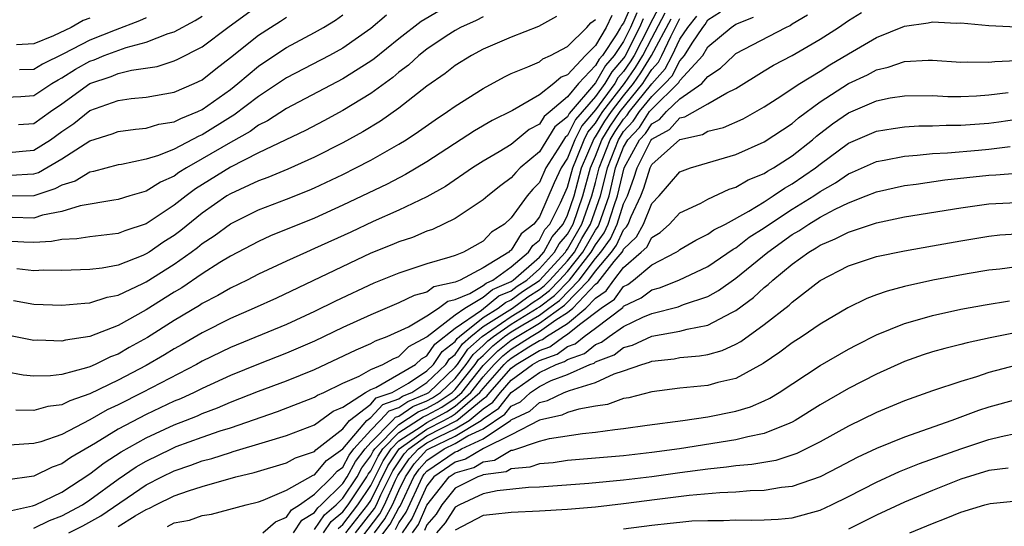
# Model space of a CAD drawing. Units: inches. Extents: x 2607000 to 2610000, y 1476000 to 1479000.
# Drawn here: x 2607654 to 2607724, y 1476437 to 1476474 of the extents above; entities that cross this region are included whole.
import ezdxf

# ---------------------------------------------------------------- set-up
doc = ezdxf.new("R2010")
doc.units = ezdxf.units.IN
doc.header["$MEASUREMENT"] = 0
doc.layers.add('LD26071476_2ft', color=237, linetype='Continuous')

msp = doc.modelspace()

# ---------------------------------------------------------------- linework, layer by layer
at = {"layer": 'LD26071476_2ft'}
for points, elevation in [([(2607697.51, 1476474.49), (2607697, 1476473.305), (2607696.854, 1476473.146), (2607696.788, 1476473), (2607696.477, 1476472.477), (2607695.491, 1476471), (2607695.261, 1476470.738), (2607695, 1476470.276), (2607693.78, 1476469), (2607693, 1476468.045), (2607691.779, 1476467), (2607691.344, 1476466.655), (2607691, 1476466.099), (2607690.272, 1476465.728), (2607689, 1476464.672), (2607688.145, 1476464.145), (2607687, 1476463.48), (2607686.251, 1476463), (2607684.322, 1476461.678), (2607683, 1476460.944), (2607681, 1476459.986), (2607679.17, 1476459.17), (2607677.576, 1476458.424), (2607675, 1476457.249), (2607674.413, 1476457), (2607673, 1476456.361), (2607671, 1476455.419), (2607670.195, 1476455), (2607669, 1476454.421), (2607668.1, 1476453.9), (2607667, 1476453.338), (2607666.798, 1476453.202), (2607665, 1476452.128), (2607663.09, 1476450.91), (2607661.801, 1476450.199), (2607661, 1476449.736), (2607660.46, 1476449.54), (2607659.367, 1476449), (2607659, 1476448.838), (2607658.748, 1476448.748), (2607657, 1476448.293), (2607656.191, 1476448.191), (2607655, 1476448.166), (2607654.242, 1476448.242), (2607653, 1476448.468)], 11238), ([(2607699.54, 1476474.46), (2607698.836, 1476473.164), (2607698.765, 1476473), (2607697.746, 1476471), (2607697.461, 1476470.539), (2607697, 1476469.859), (2607696.599, 1476469.401), (2607696.372, 1476469), (2607695, 1476467.14), (2607694.013, 1476465.987), (2607693.521, 1476465), (2607693, 1476463.689), (2607692.553, 1476463), (2607692.06, 1476461.94), (2607691, 1476459.503), (2607690.614, 1476459), (2607689.703, 1476458.298), (2607689, 1476457.147), (2607688.91, 1476457.09), (2607688.828, 1476457), (2607687, 1476455.873), (2607685.363, 1476455), (2607685, 1476454.847), (2607683.481, 1476454.519), (2607683, 1476454.156), (2607682.085, 1476453.915), (2607681, 1476453.382), (2607679, 1476452.54), (2607677, 1476451.623), (2607675, 1476450.657), (2607673, 1476449.801), (2607671, 1476449.03), (2607669, 1476448.216), (2607667, 1476447.293), (2607666.412, 1476447), (2607665.442, 1476446.558), (2607665, 1476446.375), (2607663, 1476445.429), (2607661, 1476444.388), (2607659.386, 1476443.385), (2607657.632, 1476442.368), (2607657, 1476441.915), (2607656.323, 1476441.677), (2607655, 1476441.045), (2607653, 1476440.765)], 11244), ([(2607653.924, 1476466.076), (2607655, 1476466.152), (2607656.182, 1476467), (2607657, 1476467.555), (2607659, 1476469.004), (2607660.503, 1476469.497), (2607661, 1476469.706), (2607661.95, 1476469.951), (2607663.778, 1476470.222), (2607665, 1476470.619), (2607665.263, 1476470.737), (2607667, 1476471.617), (2607668.828, 1476473), (2607671, 1476474.589)], 11220), ([(2607653, 1476438.515), (2607654.923, 1476438.923), (2607655.125, 1476439), (2607657, 1476439.902), (2607659, 1476441.213), (2607660.003, 1476441.997), (2607661.219, 1476442.781), (2607663, 1476443.779), (2607665, 1476444.689), (2607665.807, 1476445), (2607666.652, 1476445.348), (2607667, 1476445.507), (2607668.088, 1476445.912), (2607669, 1476446.306), (2607671, 1476447.087), (2607673, 1476447.84), (2607675, 1476448.646), (2607677.963, 1476450.037), (2607679, 1476450.488), (2607679.328, 1476450.672), (2607680.172, 1476451), (2607681.688, 1476451.688), (2607683, 1476452.468), (2607683.824, 1476453), (2607684.494, 1476453.506), (2607685, 1476453.615), (2607686.061, 1476454.061), (2607687, 1476454.632), (2607687.203, 1476454.797), (2607687.684, 1476455), (2607689, 1476455.954), (2607690.234, 1476457), (2607690.525, 1476457.475), (2607691, 1476457.842), (2607691.4, 1476458.601), (2607691.749, 1476459), (2607692.501, 1476460.501), (2607693, 1476461.62), (2607693.373, 1476463), (2607693.652, 1476463.652), (2607694.188, 1476465), (2607694.458, 1476465.542), (2607695, 1476466.177), (2607695.31, 1476466.69), (2607695.522, 1476467), (2607697.065, 1476469), (2607697.846, 1476470.153), (2607698.371, 1476471), (2607699, 1476472.232), (2607699.96, 1476474.04)], 11246), ([(2607653, 1476462.457), (2607654.557, 1476462.557), (2607655, 1476462.563), (2607655.33, 1476462.67), (2607657, 1476463.641), (2607659, 1476464.92), (2607660.584, 1476465.416), (2607661, 1476465.583), (2607662.246, 1476465.754), (2607663, 1476465.824), (2607663.899, 1476466.101), (2607665, 1476466.269), (2607665.476, 1476466.524), (2607666.692, 1476467), (2607667, 1476467.143), (2607669, 1476468.585), (2607669.534, 1476469), (2607671, 1476470.237), (2607671.45, 1476470.55), (2607673, 1476471.563), (2607675, 1476472.632), (2607675.638, 1476473), (2607676.484, 1476473.516), (2607677, 1476473.885)], 11224), ([(2607680.121, 1476473.879), (2607679, 1476472.933), (2607677, 1476471.529), (2607676.047, 1476471), (2607673, 1476469.402), (2607671, 1476468.073), (2607669.257, 1476466.743), (2607669, 1476466.599), (2607667, 1476465.353), (2607666.746, 1476465.254), (2607665, 1476464.341), (2607663.885, 1476463.884), (2607663, 1476463.613), (2607661.242, 1476463.242), (2607661, 1476463.207), (2607659.263, 1476462.737), (2607659, 1476462.694), (2607657.942, 1476462.058), (2607657, 1476461.774), (2607656.506, 1476461.494), (2607655, 1476461.005), (2607653, 1476460.979)], 11226), ([(2607696.153, 1476473.847), (2607695.767, 1476473), (2607695, 1476471.71), (2607694.279, 1476471), (2607693, 1476469.632), (2607692.554, 1476469.446), (2607692.035, 1476469), (2607691, 1476468.194), (2607689.086, 1476467.086), (2607687.638, 1476466.362), (2607686.373, 1476465.627), (2607683, 1476463.437), (2607681.477, 1476462.524), (2607680.156, 1476461.844), (2607677, 1476460.33), (2607675, 1476459.413), (2607671.851, 1476458.149), (2607671, 1476457.765), (2607670.497, 1476457.503), (2607669, 1476456.71), (2607668.256, 1476456.256), (2607667, 1476455.454), (2607665.534, 1476454.466), (2607665, 1476454.152), (2607663, 1476452.887), (2607661, 1476451.773), (2607659, 1476450.984), (2607657.271, 1476450.729), (2607657, 1476450.652), (2607655.281, 1476450.719), (2607655, 1476450.713), (2607653, 1476451.115)], 11236), ([(2607653, 1476468.038), (2607654.077, 1476468.077), (2607655, 1476468.142), (2607656.286, 1476469), (2607656.731, 1476469.269), (2607657, 1476469.402), (2607657.979, 1476470.022), (2607659, 1476470.601), (2607659.3, 1476470.7), (2607660.015, 1476471), (2607661.571, 1476471.57), (2607663, 1476471.945), (2607664.569, 1476472.569), (2607665, 1476472.695), (2607666.505, 1476473.495), (2607667, 1476473.803)], 11218), ([(2607687, 1476473.759), (2607686.504, 1476473.496), (2607685.389, 1476473), (2607685, 1476472.788), (2607684.373, 1476472.373), (2607683, 1476471.448), (2607682.43, 1476471), (2607681.687, 1476470.313), (2607681, 1476469.803), (2607680.565, 1476469.435), (2607679, 1476468.302), (2607677, 1476467.091), (2607675.648, 1476466.352), (2607674.34, 1476465.66), (2607671, 1476464.064), (2607669, 1476463.056), (2607666.506, 1476461.494), (2607665.845, 1476461), (2607665, 1476460.33), (2607663, 1476459.007), (2607661.483, 1476458.517), (2607661, 1476458.316), (2607659, 1476458.085), (2607658.062, 1476457.938), (2607657, 1476457.904), (2607656.254, 1476457.746), (2607655, 1476457.685), (2607654.293, 1476457.707), (2607653, 1476457.783)], 11230), ([(2607653, 1476464.077), (2607654.194, 1476464.194), (2607655, 1476464.256), (2607656.191, 1476465), (2607657, 1476465.581), (2607657.847, 1476466.153), (2607659, 1476467.073), (2607661, 1476467.793), (2607661.931, 1476467.931), (2607663, 1476468.029), (2607665, 1476468.377), (2607666.421, 1476469), (2607667, 1476469.274), (2607667.954, 1476470.046), (2607669, 1476470.846), (2607671, 1476472.456), (2607671.846, 1476473), (2607672.563, 1476473.437), (2607673, 1476473.731)], 11222), ([(2607683.842, 1476474.158), (2607682.583, 1476473.417), (2607681, 1476472.187), (2607679.242, 1476470.758), (2607679, 1476470.588), (2607677, 1476469.33), (2607673, 1476467.214), (2607671.651, 1476466.349), (2607671, 1476466.033), (2607670.403, 1476465.597), (2607669, 1476464.812), (2607667, 1476463.632), (2607665.878, 1476463), (2607665.338, 1476462.662), (2607665, 1476462.41), (2607664.023, 1476461.977), (2607663, 1476461.336), (2607661.836, 1476461), (2607661, 1476460.741), (2607660.705, 1476460.705), (2607658.302, 1476460.302), (2607657, 1476459.896), (2607655.632, 1476459.632), (2607655, 1476459.424), (2607653.465, 1476459.465)], 11228), ([(2607697.952, 1476474.048), (2607697.501, 1476473), (2607697, 1476472.007), (2607696.327, 1476471), (2607695.707, 1476470.293), (2607695, 1476469.042), (2607693.123, 1476466.877), (2607693, 1476466.63), (2607692.091, 1476465.909), (2607691, 1476464.134), (2607689.643, 1476463), (2607689.327, 1476462.673), (2607689, 1476462.277), (2607688.255, 1476461.745), (2607687.321, 1476461), (2607687, 1476460.716), (2607686.209, 1476460.209), (2607685, 1476459.392), (2607683.391, 1476458.609), (2607683, 1476458.485), (2607681.958, 1476458.042), (2607681, 1476457.733), (2607680.49, 1476457.509), (2607679, 1476456.912), (2607672.279, 1476453.721), (2607670.705, 1476453), (2607669, 1476452.262), (2607667, 1476451.253), (2607665.576, 1476450.424), (2607665, 1476450.109), (2607664.315, 1476449.685), (2607663, 1476448.927), (2607661, 1476447.877), (2607659, 1476446.902), (2607657.58, 1476446.42), (2607657, 1476446.117), (2607656.002, 1476445.998), (2607655, 1476445.72), (2607653.735, 1476445.735)], 11240), ([(2607692.215, 1476473.785), (2607690.928, 1476473.071), (2607689, 1476472.299), (2607687, 1476471.439), (2607686.168, 1476471), (2607685, 1476470.283), (2607684.288, 1476469.712), (2607683, 1476468.819), (2607681, 1476467.252), (2607679.678, 1476466.321), (2607678.435, 1476465.566), (2607677, 1476464.775), (2607675, 1476463.768), (2607673.084, 1476462.916), (2607671.678, 1476462.322), (2607671, 1476462.081), (2607669, 1476461.151), (2607668.76, 1476461), (2607667, 1476459.777), (2607665.464, 1476458.536), (2607665, 1476458.191), (2607664.273, 1476457.727), (2607663.211, 1476457), (2607663, 1476456.866), (2607662.764, 1476456.764), (2607661, 1476456.078), (2607659.865, 1476455.865), (2607659, 1476455.761), (2607657, 1476455.693), (2607655.713, 1476455.713), (2607655, 1476455.672), (2607653.808, 1476455.808)], 11232), ([(2607663, 1476473.693), (2607662.534, 1476473.466), (2607660.808, 1476472.808), (2607659, 1476472.096), (2607657.121, 1476471.121), (2607655.617, 1476470.383), (2607655, 1476470.01), (2607653.977, 1476469.977)], 11216), ([(2607661, 1476437.461), (2607662.221, 1476438.221), (2607663, 1476438.678), (2607663.238, 1476438.762), (2607663.689, 1476439), (2607665, 1476439.643), (2607666.011, 1476440.011), (2607667, 1476440.319), (2607669.401, 1476441), (2607670.689, 1476441.311), (2607673, 1476441.99), (2607673.648, 1476442.352), (2607675, 1476442.812), (2607675.086, 1476442.914), (2607677, 1476444.424), (2607677.492, 1476445), (2607679, 1476446.18), (2607679.389, 1476446.611), (2607680.51, 1476447), (2607681.677, 1476447.677), (2607683, 1476448.547), (2607683.473, 1476449), (2607684.076, 1476449.924), (2607685, 1476450.641), (2607685.145, 1476450.855), (2607685.309, 1476451), (2607687, 1476452.334), (2607688.07, 1476453), (2607688.583, 1476453.417), (2607689, 1476453.593), (2607689.808, 1476454.192), (2607691.021, 1476454.979), (2607692.856, 1476457), (2607692.905, 1476457.094), (2607693, 1476457.203), (2607694.027, 1476459), (2607694.745, 1476461), (2607695, 1476461.959), (2607695.255, 1476463), (2607696.041, 1476465), (2607696.402, 1476465.598), (2607697, 1476466.474), (2607697.254, 1476466.746), (2607697.42, 1476467), (2607699, 1476468.993), (2607699.962, 1476470.038), (2607700.463, 1476471), (2607701, 1476472.164), (2607701.565, 1476473), (2607702.209, 1476473.791)], 11252), ([(2607664.534, 1476437.466), (2607665, 1476437.711), (2607666.079, 1476437.921), (2607667, 1476438.243), (2607667.665, 1476438.335), (2607670.131, 1476439), (2607671, 1476439.216), (2607671.328, 1476439.328), (2607673, 1476440.044), (2607674.888, 1476441.112), (2607675, 1476441.149), (2607675.841, 1476442.159), (2607677, 1476442.99), (2607678.719, 1476445), (2607679, 1476445.22), (2607679.845, 1476446.155), (2607681, 1476446.555), (2607681.265, 1476446.735), (2607681.92, 1476447), (2607683, 1476447.711), (2607684.347, 1476449), (2607684.605, 1476449.395), (2607685, 1476449.702), (2607685.524, 1476450.476), (2607686.118, 1476451), (2607687, 1476451.696), (2607689.083, 1476453), (2607690.184, 1476453.816), (2607691, 1476454.344), (2607691.375, 1476454.625), (2607691.744, 1476455), (2607693, 1476456.376), (2607693.491, 1476457), (2607694.034, 1476457.966), (2607694.642, 1476459), (2607695.362, 1476461), (2607695.689, 1476462.311), (2607695.842, 1476463), (2607696.624, 1476465), (2607696.766, 1476465.234), (2607697, 1476465.577), (2607697.687, 1476466.313), (2607698.136, 1476467), (2607699, 1476468.089), (2607699.934, 1476469), (2607700.445, 1476469.555), (2607701, 1476470.622), (2607701.344, 1476471), (2607701.887, 1476471.887), (2607702.639, 1476473), (2607702.801, 1476473.199), (2607703, 1476473.529), (2607703.902, 1476474.098)], 11254), ([(2607671.323, 1476437), (2607672.211, 1476437.789), (2607673, 1476438.115), (2607673.348, 1476438.652), (2607673.917, 1476439), (2607675, 1476439.754), (2607676.259, 1476441), (2607676.595, 1476441.405), (2607677, 1476441.695), (2607677.456, 1476442.544), (2607677.8, 1476443), (2607679, 1476444.324), (2607679.67, 1476445), (2607680.302, 1476445.698), (2607681, 1476445.941), (2607681.631, 1476446.369), (2607683, 1476446.923), (2607683.124, 1476447), (2607685, 1476448.799), (2607685.161, 1476449), (2607685.903, 1476450.097), (2607686.928, 1476451), (2607689, 1476452.406), (2607689.966, 1476453), (2607690.56, 1476453.44), (2607691, 1476453.725), (2607691.729, 1476454.271), (2607692.446, 1476455), (2607693, 1476455.607), (2607694.096, 1476457), (2607695, 1476458.563), (2607695.183, 1476458.817), (2607695.267, 1476459), (2607695.39, 1476459.39), (2607695.963, 1476461), (2607696.17, 1476461.83), (2607696.43, 1476463), (2607697, 1476464.463), (2607697.298, 1476465), (2607698.12, 1476465.88), (2607698.853, 1476467), (2607699, 1476467.186), (2607700.928, 1476469.072), (2607701, 1476469.211), (2607702.629, 1476471), (2607703, 1476471.606), (2607704.656, 1476473), (2607705, 1476473.232), (2607706.259, 1476473.74)], 11256), ([(2607673.507, 1476437), (2607674.095, 1476437.905), (2607675, 1476438.459), (2607675.218, 1476438.782), (2607675.473, 1476439), (2607677, 1476440.515), (2607677.323, 1476441), (2607677.909, 1476442.091), (2607678.594, 1476443), (2607679, 1476443.448), (2607680.538, 1476445), (2607680.758, 1476445.242), (2607681, 1476445.326), (2607681.997, 1476446.003), (2607683, 1476446.409), (2607683.383, 1476446.617), (2607683.953, 1476447), (2607685, 1476448.004), (2607685.796, 1476449), (2607686.281, 1476449.718), (2607687, 1476450.351), (2607687.325, 1476450.675), (2607687.729, 1476451), (2607689, 1476451.863), (2607690.85, 1476453), (2607691, 1476453.105), (2607692.083, 1476453.917), (2607693.145, 1476455), (2607694.701, 1476457), (2607695, 1476457.516), (2607695.621, 1476458.379), (2607695.907, 1476459), (2607696.323, 1476460.323), (2607696.564, 1476461), (2607697.028, 1476463), (2607698.136, 1476465), (2607698.553, 1476465.447), (2607699, 1476466.13), (2607699.566, 1476466.434), (2607700.058, 1476467), (2607701, 1476467.908), (2607702.56, 1476469), (2607703, 1476469.505), (2607703.906, 1476470.093), (2607704.845, 1476471), (2607705, 1476471.13), (2607708.539, 1476473), (2607708.857, 1476473.143), (2607709, 1476473.253), (2607710.099, 1476473.901)], 11258), ([(2607675, 1476437.256), (2607675.703, 1476438.297), (2607676.526, 1476439), (2607677, 1476439.47), (2607678.019, 1476441), (2607678.362, 1476441.638), (2607679, 1476442.485), (2607679.171, 1476442.829), (2607679.282, 1476443), (2607681, 1476444.728), (2607682.363, 1476445.637), (2607683, 1476445.894), (2607683.716, 1476446.284), (2607684.782, 1476447), (2607685, 1476447.209), (2607686.431, 1476449), (2607686.66, 1476449.34), (2607687, 1476449.638), (2607687.682, 1476450.318), (2607688.529, 1476451), (2607689, 1476451.32), (2607689.83, 1476451.83), (2607691, 1476452.515), (2607691.685, 1476453), (2607692.437, 1476453.564), (2607693.831, 1476455), (2607695, 1476456.542), (2607695.381, 1476457), (2607696.059, 1476457.942), (2607696.546, 1476459), (2607697, 1476460.442), (2607697.265, 1476461), (2607697.729, 1476462.271), (2607697.956, 1476463), (2607698.939, 1476464.939), (2607699, 1476465.035), (2607700.277, 1476465.723), (2607701, 1476466.552), (2607701.366, 1476466.634), (2607703, 1476467.562), (2607704.352, 1476468.352), (2607705, 1476468.656), (2607707, 1476469.912), (2607707.68, 1476470.32), (2607709, 1476470.998), (2607711, 1476472.164), (2607712.29, 1476473), (2607713, 1476473.486), (2607713.932, 1476474.068)], 11260), ([(2607698.394, 1476473.606), (2607698.133, 1476473), (2607697.075, 1476470.924), (2607697, 1476470.813), (2607696.153, 1476469.847), (2607695.674, 1476469), (2607695, 1476468.086), (2607693.568, 1476466.432), (2607693, 1476465.292), (2607692.837, 1476465.163), (2607692.324, 1476464.324), (2607691.465, 1476463), (2607691, 1476461.957), (2607690.529, 1476461.471), (2607690.14, 1476461), (2607689, 1476459.437), (2607688.508, 1476459), (2607687.589, 1476458.411), (2607687, 1476457.771), (2607685.602, 1476457), (2607685, 1476456.759), (2607684.628, 1476456.628), (2607683, 1476456.156), (2607681, 1476455.509), (2607679.211, 1476454.789), (2607676.491, 1476453.509), (2607675, 1476452.767), (2607673, 1476451.852), (2607669, 1476450.208), (2607667, 1476449.227), (2607666.594, 1476449), (2607662.749, 1476447), (2607661, 1476446.12), (2607660.237, 1476445.763), (2607659, 1476445.051), (2607657, 1476444.019), (2607655.497, 1476443.497), (2607655, 1476443.363), (2607653.244, 1476443.244)], 11242), ([(2607653.55, 1476453.55), (2607655, 1476453.296), (2607657, 1476453.211), (2607658.634, 1476453.366), (2607659, 1476453.378), (2607660.221, 1476453.779), (2607661, 1476453.926), (2607662.756, 1476454.756), (2607663, 1476454.881), (2607665, 1476456.145), (2607666.21, 1476457), (2607666.663, 1476457.337), (2607667, 1476457.615), (2607667.84, 1476458.161), (2607669, 1476459.024), (2607671, 1476460.001), (2607673, 1476460.76), (2607674.601, 1476461.399), (2607675, 1476461.574), (2607677, 1476462.53), (2607677.939, 1476463), (2607679, 1476463.557), (2607681, 1476464.685), (2607681.508, 1476465), (2607682.407, 1476465.593), (2607683.578, 1476466.422), (2607684.454, 1476467), (2607685, 1476467.397), (2607687, 1476468.66), (2607688.516, 1476469.484), (2607689, 1476469.707), (2607690.188, 1476470.188), (2607691, 1476470.56), (2607691.237, 1476470.763), (2607691.804, 1476471), (2607693, 1476471.64), (2607694.391, 1476473), (2607694.665, 1476473.335), (2607695, 1476473.557)], 11234), ([(2607659, 1476473.646), (2607658.52, 1476473.48), (2607657.664, 1476473), (2607656.403, 1476472.403), (2607655, 1476471.84), (2607653.768, 1476471.768)], 11214), ([(2607655, 1476437.34), (2607656.112, 1476437.888), (2607657, 1476438.214), (2607658.472, 1476439), (2607659, 1476439.354), (2607661, 1476440.842), (2607662.284, 1476441.716), (2607663, 1476442.123), (2607664.804, 1476443), (2607665.148, 1476443.148), (2607667, 1476443.829), (2607668.272, 1476444.272), (2607669, 1476444.496), (2607672.354, 1476445.646), (2607675, 1476446.663), (2607675.193, 1476446.807), (2607675.656, 1476447), (2607677, 1476447.656), (2607678.176, 1476448.176), (2607679, 1476448.649), (2607679.86, 1476449), (2607680.591, 1476449.409), (2607681, 1476449.568), (2607681.718, 1476450.282), (2607683, 1476450.956), (2607683.017, 1476450.983), (2607685, 1476452.528), (2607685.687, 1476453), (2607687, 1476453.798), (2607687.663, 1476454.337), (2607689, 1476454.902), (2607689.143, 1476455), (2607691, 1476456.643), (2607691.323, 1476457), (2607691.902, 1476458.098), (2607692.689, 1476459), (2607693, 1476459.62), (2607693.469, 1476461), (2607694.007, 1476463), (2607694.903, 1476465.097), (2607695, 1476465.21), (2607695.674, 1476466.326), (2607696.134, 1476467), (2607697, 1476468.125), (2607697.711, 1476469), (2607698.232, 1476469.768), (2607698.995, 1476471), (2607700.38, 1476473.62)], 11248), ([(2607657.504, 1476437), (2607658.493, 1476437.507), (2607659.771, 1476438.228), (2607663, 1476440.427), (2607664.112, 1476441), (2607665, 1476441.435), (2607666.178, 1476441.822), (2607667, 1476442.141), (2607667.687, 1476442.313), (2607669, 1476442.739), (2607669.21, 1476442.79), (2607671.496, 1476443.496), (2607673, 1476443.935), (2607675, 1476444.693), (2607676.323, 1476445.677), (2607677, 1476445.958), (2607678.632, 1476447), (2607679, 1476447.211), (2607679.357, 1476447.357), (2607682.192, 1476449), (2607682.597, 1476449.403), (2607683, 1476449.615), (2607683.547, 1476450.453), (2607685, 1476451.584), (2607686.872, 1476452.872), (2607688.123, 1476453.877), (2607689, 1476454.248), (2607689.432, 1476454.568), (2607690.1, 1476455), (2607691, 1476455.797), (2607692.09, 1476457), (2607692.404, 1476457.596), (2607693, 1476458.279), (2607693.412, 1476459), (2607694.107, 1476461), (2607694.641, 1476463), (2607695, 1476463.84), (2607695.457, 1476465), (2607696.038, 1476465.962), (2607696.747, 1476467), (2607698.358, 1476469), (2607698.617, 1476469.382), (2607699, 1476470), (2607699.479, 1476470.521), (2607699.728, 1476471), (2607700.353, 1476472.353), (2607700.8, 1476473.199), (2607701, 1476473.626)], 11250), ([(2607675.64, 1476437), (2607676.188, 1476437.812), (2607677, 1476438.506), (2607677.385, 1476439), (2607678.716, 1476441), (2607678.815, 1476441.185), (2607679, 1476441.43), (2607679.52, 1476442.48), (2607679.86, 1476443), (2607681, 1476444.147), (2607682.729, 1476445.271), (2607683, 1476445.38), (2607684.049, 1476445.951), (2607685, 1476446.59), (2607685.475, 1476447), (2607687, 1476448.916), (2607688.039, 1476449.961), (2607689, 1476450.735), (2607689.411, 1476451), (2607691, 1476451.931), (2607692.79, 1476453.21), (2607694.518, 1476455), (2607695, 1476455.636), (2607696.134, 1476457), (2607696.496, 1476457.504), (2607697, 1476458.597), (2607697.208, 1476458.792), (2607697.318, 1476459), (2607697.534, 1476459.534), (2607698.231, 1476461), (2607698.436, 1476461.564), (2607698.884, 1476463), (2607699, 1476463.229), (2607701, 1476465.024), (2607702.616, 1476465.384), (2607703, 1476465.608), (2607704.118, 1476465.882), (2607705.504, 1476466.496), (2607707, 1476467.344), (2607707.934, 1476467.934), (2607709.54, 1476469), (2607711, 1476469.886), (2607711.675, 1476470.325), (2607713, 1476471.124), (2607715, 1476472.283), (2607717, 1476473.086), (2607718.686, 1476473.314), (2607719, 1476473.397), (2607720.693, 1476473.307), (2607721, 1476473.318), (2607723, 1476473.144), (2607725, 1476473.045)], 11262), ([(2607676.673, 1476437.327), (2607677, 1476437.607), (2607678.086, 1476439), (2607679, 1476440.376), (2607679.869, 1476442.131), (2607680.438, 1476443), (2607681, 1476443.566), (2607682.578, 1476444.578), (2607683, 1476444.874), (2607684.382, 1476445.618), (2607685, 1476446.033), (2607686.119, 1476447), (2607687, 1476448.107), (2607687.79, 1476449), (2607688.396, 1476449.604), (2607689, 1476450.09), (2607690.408, 1476451), (2607691, 1476451.346), (2607692.185, 1476452.185), (2607693, 1476452.688), (2607693.383, 1476453), (2607695, 1476454.706), (2607695.175, 1476454.825), (2607696.327, 1476456.327), (2607696.886, 1476457), (2607696.934, 1476457.066), (2607697, 1476457.209), (2607697.925, 1476458.075), (2607698.412, 1476459), (2607699, 1476460.451), (2607699.52, 1476461), (2607701, 1476462.716), (2607701.77, 1476463), (2607705, 1476463.959), (2607707, 1476464.853), (2607709, 1476466.168), (2607709.443, 1476466.557), (2607711, 1476467.69), (2607713, 1476469), (2607714.366, 1476469.634), (2607715, 1476469.987), (2607715.836, 1476470.164), (2607717, 1476470.578), (2607718.672, 1476470.672), (2607719, 1476470.672), (2607721, 1476470.525), (2607721.453, 1476470.548), (2607723, 1476470.515), (2607723.421, 1476470.579), (2607725, 1476470.655)], 11264), ([(2607677.222, 1476437), (2607678.786, 1476439), (2607679, 1476439.322), (2607680.218, 1476441.782), (2607681.018, 1476443), (2607683, 1476444.391), (2607684.191, 1476445), (2607684.715, 1476445.285), (2607685, 1476445.476), (2607686.764, 1476447), (2607687, 1476447.297), (2607688.505, 1476449), (2607688.753, 1476449.247), (2607689, 1476449.446), (2607690.259, 1476450.259), (2607691, 1476450.711), (2607691.214, 1476450.786), (2607691.506, 1476451), (2607693, 1476451.922), (2607694.321, 1476453), (2607695, 1476453.716), (2607695.762, 1476454.238), (2607696.308, 1476455), (2607697, 1476455.894), (2607698.259, 1476457), (2607698.642, 1476457.358), (2607699, 1476458.039), (2607699.601, 1476458.399), (2607700.258, 1476459), (2607701, 1476459.785), (2607702.492, 1476460.492), (2607703, 1476460.763), (2607704.52, 1476461.48), (2607705, 1476461.623), (2607705.863, 1476462.137), (2607707, 1476462.6), (2607707.236, 1476462.764), (2607707.668, 1476463), (2607709, 1476463.852), (2607710.454, 1476465), (2607710.744, 1476465.256), (2607711.874, 1476466.126), (2607713, 1476466.914), (2607715, 1476467.78), (2607715.981, 1476467.981), (2607717, 1476468.136), (2607719, 1476468.141), (2607720.085, 1476468.085), (2607721, 1476468.078), (2607722.126, 1476468.126), (2607723, 1476468.195), (2607724.376, 1476468.376)], 11266), ([(2607677.908, 1476437), (2607679.259, 1476438.741), (2607679.398, 1476439), (2607679.718, 1476439.719), (2607680.567, 1476441.433), (2607681.369, 1476442.631), (2607681.707, 1476443), (2607683, 1476443.908), (2607685.125, 1476445), (2607687, 1476446.547), (2607687.27, 1476446.73), (2607687.479, 1476447), (2607689, 1476448.734), (2607689.359, 1476449), (2607691, 1476450.002), (2607691.74, 1476450.26), (2607692.746, 1476451), (2607693, 1476451.156), (2607693.849, 1476451.849), (2607695.4, 1476453), (2607696.349, 1476453.651), (2607697, 1476454.558), (2607697.301, 1476454.699), (2607697.694, 1476455), (2607699, 1476456.083), (2607700.736, 1476457), (2607700.901, 1476457.099), (2607701, 1476457.19), (2607702.151, 1476457.849), (2607703, 1476458.266), (2607703.426, 1476458.574), (2607704.244, 1476459), (2607705.92, 1476459.92), (2607707, 1476460.587), (2607707.659, 1476461), (2607708.451, 1476461.549), (2607709, 1476461.849), (2607710.67, 1476463), (2607711, 1476463.262), (2607713, 1476464.748), (2607715, 1476465.62), (2607716.188, 1476465.812), (2607717, 1476465.924), (2607718.012, 1476465.988), (2607719, 1476465.993), (2607719.963, 1476466.037), (2607721, 1476466.03), (2607723, 1476466.184), (2607723.724, 1476466.276), (2607725, 1476466.474)], 11268), ([(2607677.083, 1476435), (2607679.631, 1476438.369), (2607679.971, 1476439), (2607680.752, 1476440.752), (2607680.916, 1476441.084), (2607681.728, 1476442.272), (2607682.395, 1476443), (2607683, 1476443.425), (2607683.868, 1476443.868), (2607685, 1476444.406), (2607685.992, 1476445), (2607687, 1476445.832), (2607687.696, 1476446.304), (2607688.235, 1476447), (2607689, 1476447.872), (2607690.521, 1476449), (2607691, 1476449.292), (2607692.265, 1476449.735), (2607693, 1476450.275), (2607693.54, 1476450.46), (2607694.196, 1476451), (2607695, 1476451.59), (2607696.936, 1476453.064), (2607697, 1476453.152), (2607698.258, 1476453.742), (2607699, 1476454.31), (2607699.548, 1476454.452), (2607700.937, 1476455), (2607703, 1476455.98), (2607704.796, 1476457.204), (2607705, 1476457.311), (2607705.948, 1476458.052), (2607707, 1476458.72), (2607707.388, 1476459), (2607709, 1476460.051), (2607710.533, 1476461), (2607711, 1476461.319), (2607712.074, 1476461.926), (2607713, 1476462.579), (2607713.302, 1476462.698), (2607715, 1476463.462), (2607715.551, 1476463.551), (2607717, 1476463.842), (2607717.898, 1476463.898), (2607719, 1476464.024), (2607720.071, 1476464.071), (2607722.267, 1476464.267), (2607723, 1476464.337), (2607724.525, 1476464.525)], 11270), ([(2607679.264, 1476437), (2607680.003, 1476437.997), (2607680.545, 1476439), (2607681, 1476440.023), (2607681.46, 1476441), (2607682.087, 1476441.913), (2607683, 1476442.908), (2607683.133, 1476443), (2607685, 1476443.887), (2607686.859, 1476445), (2607687, 1476445.117), (2607688.122, 1476445.878), (2607689, 1476447.01), (2607691, 1476448.422), (2607692.193, 1476449), (2607692.791, 1476449.209), (2607693, 1476449.363), (2607694.219, 1476449.781), (2607695, 1476450.424), (2607695.418, 1476450.582), (2607695.973, 1476451), (2607697, 1476451.711), (2607698.372, 1476452.372), (2607699, 1476452.636), (2607700.89, 1476453.11), (2607701.257, 1476453.257), (2607703, 1476453.84), (2607703.746, 1476454.254), (2607705, 1476455.151), (2607707.269, 1476457), (2607709, 1476458.244), (2607709.48, 1476458.52), (2607710.181, 1476459), (2607711, 1476459.493), (2607712.058, 1476460.058), (2607713, 1476460.509), (2607714.275, 1476461), (2607715, 1476461.298), (2607717, 1476461.735), (2607717.84, 1476461.841), (2607719.86, 1476462.14), (2607723, 1476462.477), (2607723.502, 1476462.498), (2607725, 1476462.616)], 11272), ([(2607678.383, 1476435), (2607680.376, 1476437.624), (2607681, 1476438.782), (2607681.089, 1476438.911), (2607682.066, 1476441), (2607682.447, 1476441.553), (2607683, 1476442.157), (2607684.225, 1476443), (2607685, 1476443.368), (2607685.918, 1476443.918), (2607687, 1476444.412), (2607688.548, 1476445.452), (2607689, 1476446.036), (2607689.656, 1476446.343), (2607690.376, 1476447), (2607691, 1476447.44), (2607691.853, 1476447.853), (2607693, 1476448.28), (2607694.602, 1476449), (2607694.898, 1476449.102), (2607695, 1476449.185), (2607696.315, 1476449.685), (2607697, 1476450.201), (2607697.621, 1476450.379), (2607699, 1476451.02), (2607701, 1476451.373), (2607701.521, 1476451.521), (2607703, 1476451.787), (2607704.71, 1476452.71), (2607705, 1476452.843), (2607706.236, 1476453.763), (2607707, 1476454.475), (2607707.302, 1476454.698), (2607707.617, 1476455), (2607709, 1476456.13), (2607710.185, 1476457), (2607710.703, 1476457.298), (2607711, 1476457.501), (2607712.066, 1476457.935), (2607713, 1476458.429), (2607713.45, 1476458.55), (2607715, 1476459.09), (2607717, 1476459.501), (2607721, 1476460.153), (2607723, 1476460.437), (2607725, 1476460.541)], 11274), ([(2607680.748, 1476437.252), (2607681, 1476437.719), (2607681.521, 1476438.479), (2607682.672, 1476441), (2607682.805, 1476441.195), (2607683, 1476441.406), (2607685, 1476442.784), (2607685.169, 1476442.831), (2607685.447, 1476443), (2607687, 1476443.709), (2607688.935, 1476445), (2607689, 1476445.06), (2607690.321, 1476445.679), (2607691, 1476446.299), (2607691.573, 1476446.427), (2607692.776, 1476447), (2607693.152, 1476447.152), (2607695, 1476447.706), (2607696.326, 1476448.326), (2607697, 1476448.545), (2607698.292, 1476449), (2607698.842, 1476449.158), (2607699, 1476449.232), (2607700.592, 1476449.408), (2607701, 1476449.486), (2607702.398, 1476449.602), (2607703, 1476449.714), (2607704.013, 1476449.987), (2607705, 1476450.452), (2607705.356, 1476450.644), (2607707, 1476451.855), (2607708.777, 1476453.222), (2607709, 1476453.436), (2607711, 1476454.966), (2607713, 1476456.014), (2607715, 1476456.679), (2607717, 1476457.098), (2607719, 1476457.436), (2607721, 1476457.8), (2607723, 1476458.134), (2607723.782, 1476458.218), (2607725, 1476458.3)], 11276), ([(2607725, 1476455.951), (2607723.792, 1476455.792), (2607723, 1476455.706), (2607721.457, 1476455.457), (2607719.005, 1476454.995), (2607717, 1476454.544), (2607715.771, 1476454.229), (2607715, 1476453.949), (2607714.307, 1476453.693), (2607712.965, 1476453.034), (2607711, 1476451.86), (2607709.722, 1476451), (2607709, 1476450.536), (2607708.126, 1476449.874), (2607706.939, 1476449.061), (2607705, 1476448.008), (2607703.703, 1476447.703), (2607703, 1476447.498), (2607701, 1476447.304), (2607699, 1476447.061), (2607697.378, 1476446.622), (2607697, 1476446.563), (2607695.857, 1476446.144), (2607695, 1476446.021), (2607693.822, 1476445.822), (2607693, 1476445.573), (2607692.612, 1476445.388), (2607691, 1476445.028), (2607689, 1476443.989), (2607687.016, 1476443.016), (2607685.751, 1476442.249), (2607685, 1476442.038), (2607683.495, 1476441), (2607683, 1476440.361), (2607681.954, 1476438.046), (2607681.236, 1476437)], 11278), ([(2607681.966, 1476437), (2607682.387, 1476437.613), (2607683, 1476438.969), (2607684.576, 1476441), (2607685, 1476441.293), (2607686.333, 1476441.667), (2607687, 1476442.072), (2607687.817, 1476442.183), (2607689, 1476442.892), (2607689.1, 1476442.9), (2607691, 1476443.53), (2607691.721, 1476443.721), (2607694.081, 1476444.081), (2607695, 1476444.166), (2607696.369, 1476444.369), (2607697, 1476444.429), (2607698.668, 1476444.668), (2607701.206, 1476445), (2607703, 1476445.265), (2607705, 1476445.666), (2607706.023, 1476445.977), (2607707, 1476446.401), (2607707.404, 1476446.596), (2607708.063, 1476447), (2607711, 1476448.927), (2607713, 1476450.085), (2607713.595, 1476450.405), (2607715, 1476451.111), (2607717, 1476451.909), (2607718.267, 1476452.267), (2607719, 1476452.491), (2607721, 1476452.946), (2607722.746, 1476453.254), (2607724.466, 1476453.534)], 11280), ([(2607725, 1476451.285), (2607723.101, 1476450.899), (2607721.455, 1476450.545), (2607721, 1476450.417), (2607719.865, 1476450.135), (2607719, 1476449.888), (2607718.327, 1476449.673), (2607717, 1476449.216), (2607715, 1476448.317), (2607713, 1476447.284), (2607711, 1476446.126), (2607709.207, 1476445), (2607709, 1476444.886), (2607708.828, 1476444.828), (2607707, 1476444.074), (2607705.85, 1476443.85), (2607705, 1476443.627), (2607700.99, 1476443), (2607699, 1476442.724), (2607697, 1476442.495), (2607693, 1476442.153), (2607691.995, 1476442.005), (2607691, 1476441.934), (2607690.313, 1476441.687), (2607689, 1476441.574), (2607688.641, 1476441.359), (2607687, 1476441.135), (2607686.916, 1476441.084), (2607686.615, 1476441), (2607685, 1476440.192), (2607684.066, 1476439), (2607683.651, 1476438.349), (2607683, 1476437.58), (2607682.82, 1476437.18)], 11282), ([(2607725, 1476448.941), (2607723, 1476448.415), (2607722.116, 1476448.116), (2607721, 1476447.792), (2607719, 1476447.131), (2607717, 1476446.41), (2607715, 1476445.571), (2607713, 1476444.61), (2607711, 1476443.496), (2607709.343, 1476442.657), (2607707.832, 1476442.168), (2607706.129, 1476441.871), (2607705, 1476441.769), (2607704.326, 1476441.674), (2607703, 1476441.548), (2607701, 1476441.287), (2607699, 1476441), (2607697, 1476440.751), (2607694.519, 1476440.519), (2607691, 1476440.268), (2607690.234, 1476440.234), (2607688.002, 1476440.002), (2607687, 1476439.796), (2607685.312, 1476439), (2607685, 1476438.829), (2607684.288, 1476437.712), (2607683.685, 1476437)], 11284), ([(2607725, 1476446.513), (2607723, 1476445.963), (2607722.275, 1476445.725), (2607720.37, 1476445), (2607717, 1476443.828), (2607715, 1476443.014), (2607713.618, 1476442.382), (2607712.313, 1476441.687), (2607710.992, 1476441.008), (2607709, 1476440.316), (2607708.248, 1476440.248), (2607707, 1476440.033), (2607706.006, 1476440.006), (2607705, 1476439.912), (2607703.862, 1476439.862), (2607701.665, 1476439.665), (2607699.386, 1476439.386), (2607697, 1476439.071), (2607695, 1476438.84), (2607693, 1476438.672), (2607691, 1476438.555), (2607689, 1476438.468), (2607687.686, 1476438.314), (2607687, 1476438.252), (2607685, 1476437.194)], 11286), ([(2607697, 1476437.291), (2607699, 1476437.56), (2607700.312, 1476437.688), (2607701, 1476437.779), (2607701.854, 1476437.854), (2607703, 1476437.897), (2607704.112, 1476437.888), (2607705, 1476437.931), (2607706.094, 1476437.906), (2607707, 1476437.932), (2607708.014, 1476437.986), (2607709, 1476438.076), (2607711, 1476438.625), (2607711.798, 1476439), (2607713, 1476439.597), (2607715, 1476440.628), (2607716.635, 1476441.365), (2607718.063, 1476441.937), (2607721, 1476442.985), (2607723, 1476443.663), (2607723.879, 1476443.879), (2607725, 1476444.103)], 11288), ([(2607724.387, 1476441.613), (2607723, 1476441.444), (2607721, 1476440.825), (2607719, 1476440.034), (2607717, 1476439.196), (2607715, 1476438.278), (2607713, 1476437.268)], 11290), ([(2607717.389, 1476437), (2607719, 1476437.676), (2607719.958, 1476438.042), (2607721, 1476438.48), (2607722.713, 1476439), (2607723, 1476439.085), (2607723.097, 1476439.097), (2607725, 1476439.287)], 11292)]:
    msp.add_lwpolyline(points, dxfattribs=dict(at, elevation=elevation))

doc.saveas('drawing.dxf')
